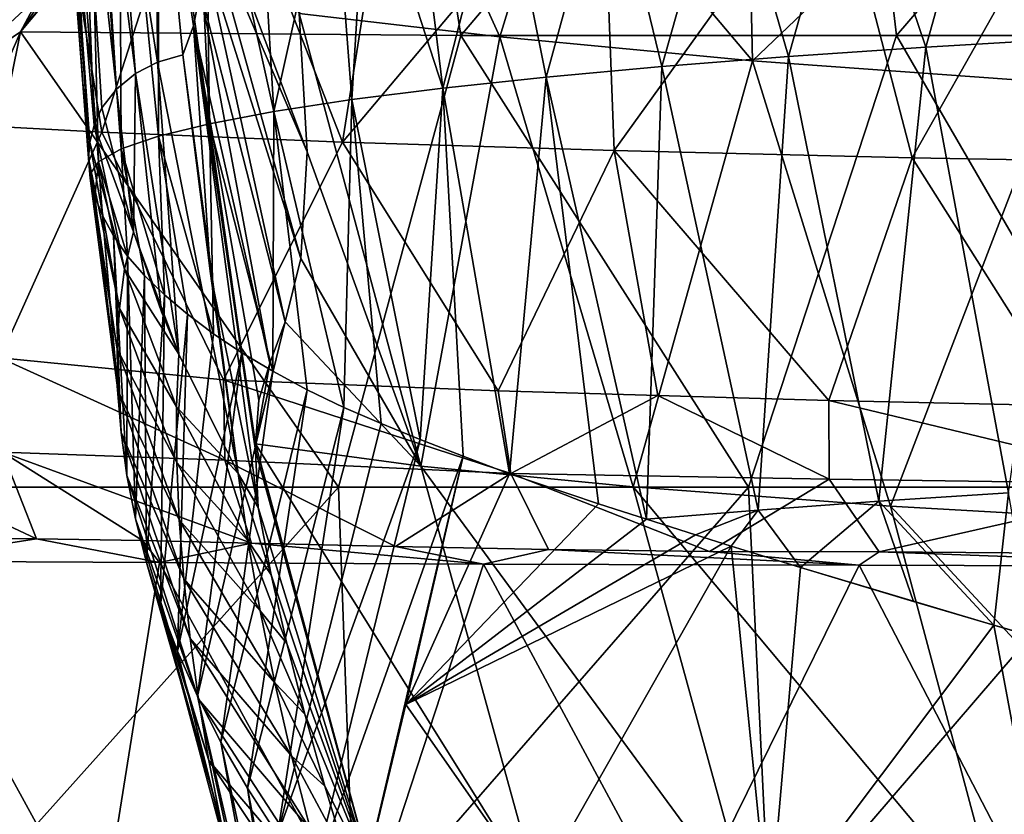
# Model space of a CAD drawing. Units: millimetres. Extents: x -243 to 243, y -624 to 236.
# Drawn here: x -213 to -169, y 168 to 203 of the extents above; entities that cross this region are included whole.
import ezdxf

# ---------------------------------------------------------------- set-up
doc = ezdxf.new("R2010")
doc.units = ezdxf.units.MM
doc.header["$LTSCALE"] = 52.148148
for name, color, linetype in [('206', 7, 'CONTINUOUS'), ('245', 7, 'CONTINUOUS'), ('276', 7, 'CONTINUOUS'), ('277', 7, 'CONTINUOUS'), ('310', 7, 'CONTINUOUS'), ('311', 7, 'CONTINUOUS'), ('315', 7, 'CONTINUOUS'), ('316', 7, 'CONTINUOUS'), ('330', 7, 'CONTINUOUS'), ('335', 7, 'CONTINUOUS'), ('336', 7, 'CONTINUOUS'), ('337', 7, 'CONTINUOUS'), ('365', 7, 'CONTINUOUS'), ('70', 7, 'CONTINUOUS')]:
    doc.layers.add(name, color=color, linetype=linetype)

msp = doc.modelspace()

# ---------------------------------------------------------------- linework, layer by layer
at = {"layer": '206', "linetype": 'Continuous'}
for points in [[(-221.004, 180.047, 112.425), (-218.215, 178.971, 116.743), (-211.829, 179.962, 129.964), (-221.004, 180.047, 112.425)], [(-218.215, 178.971, 116.743), (-206.39, 178.906, 137.333), (-211.829, 179.962, 129.964), (-218.215, 178.971, 116.743)], [(-211.829, 179.962, 129.964), (-206.39, 178.906, 137.333), (-207.133, 179.877, 137.398), (-211.829, 179.962, 129.964)], [(-207.133, 179.877, 137.398), (-206.39, 178.906, 137.333), (-202.315, 179.773, 144.256), (-207.133, 179.877, 137.398)], [(-206.39, 178.906, 137.333), (-192.031, 178.841, 156.188), (-202.315, 179.773, 144.256), (-206.39, 178.906, 137.333)], [(-202.315, 179.773, 144.256), (-192.031, 178.841, 156.188), (-195.928, 179.615, 152.388), (-202.315, 179.773, 144.256)], [(-195.928, 179.615, 152.388), (-192.031, 178.841, 156.188), (-189.158, 179.489, 160.103), (-195.928, 179.615, 152.388)], [(-192.031, 178.841, 156.188), (-175.387, 178.788, 173.007), (-189.158, 179.489, 160.103), (-192.031, 178.841, 156.188)], [(-189.158, 179.489, 160.103), (-175.387, 178.788, 173.007), (-182.027, 179.403, 167.402), (-189.158, 179.489, 160.103)], [(-182.027, 179.403, 167.402), (-175.387, 178.788, 173.007), (-174.51, 179.386, 174.344), (-182.027, 179.403, 167.402)], [(-175.387, 178.788, 173.007), (-156.783, 178.732, 187.573), (-174.51, 179.386, 174.344), (-175.387, 178.788, 173.007)], [(-174.51, 179.386, 174.344), (-156.783, 178.732, 187.573), (-159.133, 179.258, 186.365), (-174.51, 179.386, 174.344)], [(-218.066, 162.004, 88.408), (-209.044, 162.232, 109.616), (-218.215, 178.971, 116.743), (-218.066, 162.004, 88.408)], [(-218.215, 178.971, 116.743), (-209.044, 162.232, 109.616), (-206.39, 178.906, 137.333), (-218.215, 178.971, 116.743)], [(-209.044, 162.232, 109.616), (-197.395, 162.461, 129.628), (-206.39, 178.906, 137.333), (-209.044, 162.232, 109.616)], [(-206.39, 178.906, 137.333), (-197.395, 162.461, 129.628), (-192.031, 178.841, 156.188), (-206.39, 178.906, 137.333)], [(-197.395, 162.461, 129.628), (-183.329, 162.67, 148.043), (-192.031, 178.841, 156.188), (-197.395, 162.461, 129.628)], [(-192.031, 178.841, 156.188), (-183.329, 162.67, 148.043), (-175.387, 178.788, 173.007), (-192.031, 178.841, 156.188)], [(-183.329, 162.67, 148.043), (-167.121, 162.853, 164.503), (-175.387, 178.788, 173.007), (-183.329, 162.67, 148.043)], [(-175.387, 178.788, 173.007), (-167.121, 162.853, 164.503), (-156.783, 178.732, 187.573), (-175.387, 178.788, 173.007)]]:
    msp.add_3dface(points, dxfattribs=at)
at = {"layer": '245', "linetype": 'Continuous'}
for points in [[(-211.414, 213.547, 118.591), (-217.581, 214.431, 104.805), (-218.079, 198.463, 117.098), (-211.414, 213.547, 118.591)], [(-211.414, 213.547, 118.591), (-218.079, 198.463, 117.098), (-208.941, 197.975, 133.383), (-211.414, 213.547, 118.591)], [(-204.22, 212.715, 131.683), (-211.414, 213.547, 118.591), (-208.941, 197.975, 133.383), (-204.22, 212.715, 131.683)], [(-204.22, 212.715, 131.683), (-208.941, 197.975, 133.383), (-198.273, 197.538, 148.71), (-204.22, 212.715, 131.683)], [(-196.001, 211.94, 144.102), (-204.22, 212.715, 131.683), (-198.273, 197.538, 148.71), (-196.001, 211.94, 144.102)], [(-186.773, 211.21, 155.86), (-196.001, 211.94, 144.102), (-198.273, 197.538, 148.71), (-186.773, 211.21, 155.86)], [(-186.773, 211.21, 155.86), (-198.273, 197.538, 148.71), (-186.245, 197.158, 162.887), (-186.773, 211.21, 155.86)], [(-176.618, 210.558, 166.824), (-186.773, 211.21, 155.86), (-186.245, 197.158, 162.887), (-176.618, 210.558, 166.824)], [(-176.618, 210.558, 166.824), (-186.245, 197.158, 162.887), (-173.047, 196.838, 175.735), (-176.618, 210.558, 166.824)], [(-165.635, 209.969, 176.889), (-176.618, 210.558, 166.824), (-173.047, 196.838, 175.735), (-165.635, 209.969, 176.889)], [(-165.635, 209.969, 176.889), (-173.047, 196.838, 175.735), (-158.89, 196.582, 187.128), (-165.635, 209.969, 176.889)], [(-208.941, 197.975, 133.383), (-218.079, 198.463, 117.098), (-213.457, 187.981, 130.406), (-208.941, 197.975, 133.383)], [(-203.544, 187.009, 145.32), (-208.941, 197.975, 133.383), (-213.457, 187.981, 130.406), (-203.544, 187.009, 145.32)], [(-198.273, 197.538, 148.71), (-208.941, 197.975, 133.383), (-203.544, 187.009, 145.32), (-198.273, 197.538, 148.71)], [(-191.384, 186.515, 160.168), (-198.273, 197.538, 148.71), (-203.544, 187.009, 145.32), (-191.384, 186.515, 160.168)], [(-186.245, 197.158, 162.887), (-198.273, 197.538, 148.71), (-191.384, 186.515, 160.168), (-186.245, 197.158, 162.887)], [(-184.31, 186.303, 167.581), (-186.245, 197.158, 162.887), (-191.384, 186.515, 160.168), (-184.31, 186.303, 167.581)], [(-173.047, 196.838, 175.735), (-186.245, 197.158, 162.887), (-176.73, 186.093, 174.716), (-173.047, 196.838, 175.735)], [(-176.73, 186.093, 174.716), (-186.245, 197.158, 162.887), (-184.31, 186.303, 167.581), (-176.73, 186.093, 174.716)], [(-166.08, 185.856, 183.531), (-173.047, 196.838, 175.735), (-176.73, 186.093, 174.716), (-166.08, 185.856, 183.531)], [(-158.89, 196.582, 187.128), (-173.047, 196.838, 175.735), (-166.08, 185.856, 183.531), (-158.89, 196.582, 187.128)]]:
    msp.add_3dface(points, dxfattribs=at)
at = {"layer": '276', "linetype": 'Continuous'}
for points in [[(-203.544, 187.009, 145.32), (-213.457, 187.981, 130.406), (-203.494, 183.437, 145.245), (-203.544, 187.009, 145.32)], [(-213.457, 187.981, 130.406), (-213.344, 183.796, 130.537), (-203.494, 183.437, 145.245), (-213.457, 187.981, 130.406)], [(-221.004, 180.047, 112.425), (-211.829, 179.962, 129.964), (-221.761, 184.621, 114.972), (-221.004, 180.047, 112.425)], [(-221.761, 184.621, 114.972), (-211.829, 179.962, 129.964), (-213.344, 183.796, 130.537), (-221.761, 184.621, 114.972)], [(-211.829, 179.962, 129.964), (-207.133, 179.877, 137.398), (-213.344, 183.796, 130.537), (-211.829, 179.962, 129.964)], [(-207.133, 179.877, 137.398), (-202.315, 179.773, 144.256), (-213.344, 183.796, 130.537), (-207.133, 179.877, 137.398)], [(-213.344, 183.796, 130.537), (-202.315, 179.773, 144.256), (-203.494, 183.437, 145.245), (-213.344, 183.796, 130.537)]]:
    msp.add_3dface(points, dxfattribs=at)
at = {"layer": '277', "linetype": 'Continuous'}
for points in [[(-191.384, 186.515, 160.168), (-203.544, 187.009, 145.32), (-190.821, 182.851, 160.437), (-191.384, 186.515, 160.168)], [(-203.544, 187.009, 145.32), (-203.494, 183.437, 145.245), (-190.821, 182.851, 160.437), (-203.544, 187.009, 145.32)], [(-184.31, 186.303, 167.581), (-191.384, 186.515, 160.168), (-190.821, 182.851, 160.437), (-184.31, 186.303, 167.581)], [(-184.31, 186.303, 167.581), (-190.821, 182.851, 160.437), (-176.713, 182.596, 174.285), (-184.31, 186.303, 167.581)], [(-176.73, 186.093, 174.716), (-184.31, 186.303, 167.581), (-176.713, 182.596, 174.285), (-176.73, 186.093, 174.716)], [(-166.08, 185.856, 183.531), (-176.73, 186.093, 174.716), (-161.283, 182.376, 186.596), (-166.08, 185.856, 183.531)], [(-176.73, 186.093, 174.716), (-176.713, 182.596, 174.285), (-161.283, 182.376, 186.596), (-176.73, 186.093, 174.716)], [(-202.315, 179.773, 144.256), (-195.928, 179.615, 152.388), (-203.494, 183.437, 145.245), (-202.315, 179.773, 144.256)], [(-203.494, 183.437, 145.245), (-195.928, 179.615, 152.388), (-190.821, 182.851, 160.437), (-203.494, 183.437, 145.245)], [(-195.928, 179.615, 152.388), (-189.158, 179.489, 160.103), (-190.821, 182.851, 160.437), (-195.928, 179.615, 152.388)], [(-189.158, 179.489, 160.103), (-182.027, 179.403, 167.402), (-190.821, 182.851, 160.437), (-189.158, 179.489, 160.103)], [(-190.821, 182.851, 160.437), (-182.027, 179.403, 167.402), (-176.713, 182.596, 174.285), (-190.821, 182.851, 160.437)], [(-182.027, 179.403, 167.402), (-174.51, 179.386, 174.344), (-176.713, 182.596, 174.285), (-182.027, 179.403, 167.402)], [(-176.713, 182.596, 174.285), (-174.51, 179.386, 174.344), (-161.283, 182.376, 186.596), (-176.713, 182.596, 174.285)], [(-174.51, 179.386, 174.344), (-159.133, 179.258, 186.365), (-161.283, 182.376, 186.596), (-174.51, 179.386, 174.344)]]:
    msp.add_3dface(points, dxfattribs=at)
at = {"layer": '310', "linetype": 'Continuous'}
for points in [[(-209.09, 196.668, 39.016), (-209.603, 216.858, 31.687), (-210.58, 216.333, 40.274), (-209.09, 196.668, 39.016)], [(-208.171, 215.338, 24.403), (-209.603, 216.858, 31.687), (-208.075, 197.236, 30.233), (-208.171, 215.338, 24.403)], [(-208.075, 197.236, 30.233), (-209.603, 216.858, 31.687), (-209.09, 196.668, 39.016), (-208.075, 197.236, 30.233)], [(-210.961, 215.806, 48.908), (-209.475, 196.101, 47.862), (-210.58, 216.333, 40.274), (-210.961, 215.806, 48.908)], [(-209.475, 196.101, 47.862), (-209.09, 196.668, 39.016), (-210.58, 216.333, 40.274), (-209.475, 196.101, 47.862)], [(-210.962, 215.659, 51.309), (-209.523, 196.819, 51.441), (-210.961, 215.806, 48.908), (-210.962, 215.659, 51.309)], [(-209.468, 197.524, 55.052), (-209.523, 196.819, 51.441), (-210.962, 215.659, 51.309), (-209.468, 197.524, 55.052)], [(-210.746, 215.278, 57.549), (-209.468, 197.524, 55.052), (-210.962, 215.659, 51.309), (-210.746, 215.278, 57.549)], [(-209.523, 196.819, 51.441), (-209.475, 196.101, 47.862), (-210.961, 215.806, 48.908), (-209.523, 196.819, 51.441)], [(-209.276, 198.293, 59.195), (-209.468, 197.524, 55.052), (-210.746, 215.278, 57.549), (-209.276, 198.293, 59.195)], [(-209.934, 214.754, 66.155), (-209.276, 198.293, 59.195), (-210.746, 215.278, 57.549), (-209.934, 214.754, 66.155)], [(-206.408, 213.96, 17.485), (-208.171, 215.338, 24.403), (-206.434, 197.798, 21.545), (-206.408, 213.96, 17.485)], [(-206.434, 197.798, 21.545), (-208.171, 215.338, 24.403), (-208.075, 197.236, 30.233), (-206.434, 197.798, 21.545)], [(-208.937, 199.049, 63.438), (-209.276, 198.293, 59.195), (-209.934, 214.754, 66.155), (-208.937, 199.049, 63.438)], [(-208.286, 199.888, 68.849), (-208.937, 199.049, 63.438), (-209.934, 214.754, 66.155), (-208.286, 199.888, 68.849)], [(-209.221, 214.463, 70.946), (-208.286, 199.888, 68.849), (-209.934, 214.754, 66.155), (-209.221, 214.463, 70.946)], [(-207.452, 200.572, 73.915), (-208.286, 199.888, 68.849), (-209.221, 214.463, 70.946), (-207.452, 200.572, 73.915)], [(-208.53, 214.235, 74.685), (-207.452, 200.572, 73.915), (-209.221, 214.463, 70.946), (-208.53, 214.235, 74.685)], [(-206.466, 201.078, 78.658), (-207.452, 200.572, 73.915), (-208.53, 214.235, 74.685), (-206.466, 201.078, 78.658)], [(-206.541, 213.725, 83.098), (-206.466, 201.078, 78.658), (-208.53, 214.235, 74.685), (-206.541, 213.725, 83.098)], [(-205.354, 201.396, 83.098), (-206.466, 201.078, 78.658), (-206.541, 213.725, 83.098), (-205.354, 201.396, 83.098)], [(-204.176, 198.351, 12.995), (-206.408, 213.96, 17.485), (-206.434, 197.798, 21.545), (-204.176, 198.351, 12.995)], [(-204.858, 212.976, 12.429), (-206.408, 213.96, 17.485), (-204.176, 198.351, 12.995), (-204.858, 212.976, 12.429)], [(-204.362, 212.695, 10.951), (-204.858, 212.976, 12.429), (-204.176, 198.351, 12.995), (-204.362, 212.695, 10.951)], [(-202.077, 211.623, 4.776), (-204.362, 212.695, 10.951), (-201.312, 198.892, 4.629), (-202.077, 211.623, 4.776)], [(-201.312, 198.892, 4.629), (-204.362, 212.695, 10.951), (-204.176, 198.351, 12.995), (-201.312, 198.892, 4.629)], [(-163.241, 212.037, -47.921), (-169.656, 211.704, -42.45), (-165.903, 202.128, -45.413), (-163.241, 212.037, -47.921)], [(-198.716, 210.59, -2.939), (-202.077, 211.623, 4.776), (-201.312, 198.892, 4.629), (-198.716, 210.59, -2.939)], [(-169.656, 211.704, -42.45), (-175.683, 211.345, -36.562), (-172.435, 201.742, -39.44), (-169.656, 211.704, -42.45)], [(-165.903, 202.128, -45.413), (-169.656, 211.704, -42.45), (-172.435, 201.742, -39.44), (-165.903, 202.128, -45.413)], [(-175.683, 211.345, -36.562), (-181.301, 210.962, -30.278), (-178.524, 201.326, -33.018), (-175.683, 211.345, -36.562)], [(-172.435, 201.742, -39.44), (-175.683, 211.345, -36.562), (-178.524, 201.326, -33.018), (-172.435, 201.742, -39.44)], [(-181.301, 210.962, -30.278), (-186.484, 210.556, -23.626), (-184.138, 200.884, -26.178), (-181.301, 210.962, -30.278)], [(-178.524, 201.326, -33.018), (-181.301, 210.962, -30.278), (-184.138, 200.884, -26.178), (-178.524, 201.326, -33.018)], [(-197.858, 199.418, -3.513), (-198.716, 210.59, -2.939), (-201.312, 198.892, 4.629), (-197.858, 199.418, -3.513)], [(-197.206, 210.304, -6.021), (-198.716, 210.59, -2.939), (-197.858, 199.418, -3.513), (-197.206, 210.304, -6.021)], [(-193.829, 199.928, -11.388), (-197.206, 210.304, -6.021), (-197.858, 199.418, -3.513), (-193.829, 199.928, -11.388)], [(-195.068, 210.083, -10.07), (-197.206, 210.304, -6.021), (-193.829, 199.928, -11.388), (-195.068, 210.083, -10.07)], [(-186.484, 210.556, -23.626), (-191.206, 210.131, -16.636), (-189.248, 200.417, -18.955), (-186.484, 210.556, -23.626)], [(-184.138, 200.884, -26.178), (-186.484, 210.556, -23.626), (-189.248, 200.417, -18.955), (-184.138, 200.884, -26.178)], [(-191.206, 210.131, -16.636), (-195.068, 210.083, -10.07), (-193.829, 199.928, -11.388), (-191.206, 210.131, -16.636)], [(-189.248, 200.417, -18.955), (-191.206, 210.131, -16.636), (-193.829, 199.928, -11.388), (-189.248, 200.417, -18.955)], [(-165.903, 202.128, -45.413), (-172.435, 201.742, -39.44), (-168.776, 181.991, -42.177), (-165.903, 202.128, -45.413)], [(-172.435, 201.742, -39.44), (-178.524, 201.326, -33.018), (-174.517, 181.624, -36.501), (-172.435, 201.742, -39.44)], [(-168.776, 181.991, -42.177), (-172.435, 201.742, -39.44), (-174.517, 181.624, -36.501), (-168.776, 181.991, -42.177)], [(-178.524, 201.326, -33.018), (-184.138, 200.884, -26.178), (-179.87, 181.233, -30.461), (-178.524, 201.326, -33.018)], [(-174.517, 181.624, -36.501), (-178.524, 201.326, -33.018), (-179.87, 181.233, -30.461), (-174.517, 181.624, -36.501)], [(-184.138, 200.884, -26.178), (-189.248, 200.417, -18.955), (-184.816, 180.826, -24.078), (-184.138, 200.884, -26.178)], [(-179.87, 181.233, -30.461), (-184.138, 200.884, -26.178), (-184.816, 180.826, -24.078), (-179.87, 181.233, -30.461)], [(-189.248, 200.417, -18.955), (-193.829, 199.928, -11.388), (-190.882, 182.841, -15.044), (-189.248, 200.417, -18.955)], [(-186.943, 181.516, -21.099), (-189.248, 200.417, -18.955), (-190.882, 182.841, -15.044), (-186.943, 181.516, -21.099)], [(-184.816, 180.826, -24.078), (-189.248, 200.417, -18.955), (-186.943, 181.516, -21.099), (-184.816, 180.826, -24.078)], [(-193.829, 199.928, -11.388), (-197.858, 199.418, -3.513), (-194.83, 184.365, -8.094), (-193.829, 199.928, -11.388)], [(-192.929, 183.617, -11.569), (-193.829, 199.928, -11.388), (-194.83, 184.365, -8.094), (-192.929, 183.617, -11.569)], [(-190.882, 182.841, -15.044), (-193.829, 199.928, -11.388), (-192.929, 183.617, -11.569), (-190.882, 182.841, -15.044)], [(-197.858, 199.418, -3.513), (-201.312, 198.892, 4.629), (-198.211, 185.777, -1.171), (-197.858, 199.418, -3.513)], [(-196.566, 185.066, -4.673), (-197.858, 199.418, -3.513), (-198.211, 185.777, -1.171), (-196.566, 185.066, -4.673)], [(-194.83, 184.365, -8.094), (-197.858, 199.418, -3.513), (-196.566, 185.066, -4.673), (-194.83, 184.365, -8.094)], [(-201.312, 198.892, 4.629), (-204.176, 198.351, 12.995), (-201.366, 187.381, 6.468), (-201.312, 198.892, 4.629)], [(-199.839, 186.563, 2.597), (-201.312, 198.892, 4.629), (-201.366, 187.381, 6.468), (-199.839, 186.563, 2.597)], [(-198.211, 185.777, -1.171), (-201.312, 198.892, 4.629), (-199.839, 186.563, 2.597), (-198.211, 185.777, -1.171)], [(-204.176, 198.351, 12.995), (-206.434, 197.798, 21.545), (-203.991, 189.046, 14.196), (-204.176, 198.351, 12.995)], [(-201.366, 187.381, 6.468), (-204.176, 198.351, 12.995), (-202.737, 188.206, 10.304), (-201.366, 187.381, 6.468)], [(-202.737, 188.206, 10.304), (-204.176, 198.351, 12.995), (-203.991, 189.046, 14.196), (-202.737, 188.206, 10.304)], [(-206.434, 197.798, 21.545), (-208.075, 197.236, 30.233), (-206.169, 190.772, 22.302), (-206.434, 197.798, 21.545)], [(-203.991, 189.046, 14.196), (-206.434, 197.798, 21.545), (-205.144, 189.906, 18.22), (-203.991, 189.046, 14.196)], [(-205.144, 189.906, 18.22), (-206.434, 197.798, 21.545), (-206.169, 190.772, 22.302), (-205.144, 189.906, 18.22)], [(-208.075, 197.236, 30.233), (-209.09, 196.668, 39.016), (-207.803, 192.489, 30.496), (-208.075, 197.236, 30.233)], [(-206.169, 190.772, 22.302), (-208.075, 197.236, 30.233), (-207.054, 191.627, 26.388), (-206.169, 190.772, 22.302)], [(-207.054, 191.627, 26.388), (-208.075, 197.236, 30.233), (-207.803, 192.489, 30.496), (-207.054, 191.627, 26.388)], [(-209.09, 196.668, 39.016), (-209.475, 196.101, 47.862), (-209.248, 195.125, 42.956), (-209.09, 196.668, 39.016)], [(-208.904, 194.278, 38.785), (-209.09, 196.668, 39.016), (-209.248, 195.125, 42.956), (-208.904, 194.278, 38.785)], [(-207.803, 192.489, 30.496), (-209.09, 196.668, 39.016), (-208.422, 193.387, 34.633), (-207.803, 192.489, 30.496)], [(-208.422, 193.387, 34.633), (-209.09, 196.668, 39.016), (-208.904, 194.278, 38.785), (-208.422, 193.387, 34.633)], [(-209.248, 195.125, 42.956), (-209.475, 196.101, 47.862), (-209.452, 195.946, 47.088), (-209.248, 195.125, 42.956)], [(-168.776, 181.991, -42.177), (-174.517, 181.624, -36.501), (-169.425, 176.132, -41.363), (-168.776, 181.991, -42.177)], [(-167.655, 175.62, -42.982), (-168.776, 181.991, -42.177), (-169.425, 176.132, -41.363), (-167.655, 175.62, -42.982)], [(-174.517, 181.624, -36.501), (-179.87, 181.233, -30.461), (-177.983, 178.69, -32.556), (-174.517, 181.624, -36.501)], [(-172.984, 177.18, -37.909), (-174.517, 181.624, -36.501), (-177.983, 178.69, -32.556), (-172.984, 177.18, -37.909)], [(-169.425, 176.132, -41.363), (-174.517, 181.624, -36.501), (-172.984, 177.18, -37.909), (-169.425, 176.132, -41.363)], [(-179.87, 181.233, -30.461), (-184.816, 180.826, -24.078), (-182.64, 180.134, -26.945), (-179.87, 181.233, -30.461)], [(-181.054, 179.637, -28.932), (-179.87, 181.233, -30.461), (-182.64, 180.134, -26.945), (-181.054, 179.637, -28.932)], [(-177.983, 178.69, -32.556), (-179.87, 181.233, -30.461), (-181.054, 179.637, -28.932), (-177.983, 178.69, -32.556)]]:
    msp.add_3dface(points, dxfattribs=at)
at = {"layer": '311', "linetype": 'Continuous'}
for points in [[(-205.354, 201.396, 83.098), (-206.541, 213.725, 83.098), (-204.885, 202.685, 85.249), (-205.354, 201.396, 83.098)], [(-204.885, 202.685, 85.249), (-206.541, 213.725, 83.098), (-204.573, 204.245, 86.942), (-204.885, 202.685, 85.249)]]:
    msp.add_3dface(points, dxfattribs=at)
at = {"layer": '315', "linetype": 'Continuous'}
for points in [[(-200.197, 203.236, 99.695), (-195.704, 211.886, 112.354), (-191.306, 202.194, 118.089), (-200.197, 203.236, 99.695)], [(-195.704, 211.886, 112.354), (-188.568, 211.16, 125.377), (-191.306, 202.194, 118.089), (-195.704, 211.886, 112.354)], [(-191.306, 202.194, 118.089), (-188.568, 211.16, 125.377), (-180.111, 201.142, 135.478), (-191.306, 202.194, 118.089)], [(-188.568, 211.16, 125.377), (-180.326, 210.467, 137.705), (-180.111, 201.142, 135.478), (-188.568, 211.16, 125.377)], [(-180.326, 210.467, 137.705), (-171.041, 209.812, 149.254), (-180.111, 201.142, 135.478), (-180.326, 210.467, 137.705)], [(-180.111, 201.142, 135.478), (-171.041, 209.812, 149.254), (-166.803, 200.184, 151.463), (-180.111, 201.142, 135.478)], [(-171.041, 209.812, 149.254), (-160.78, 209.199, 159.937), (-166.803, 200.184, 151.463), (-171.041, 209.812, 149.254)], [(-200.197, 203.236, 99.695), (-191.306, 202.194, 118.089), (-194.803, 183.172, 101.613), (-200.197, 203.236, 99.695)], [(-199.846, 197.103, 97.935), (-200.197, 203.236, 99.695), (-194.803, 183.172, 101.613), (-199.846, 197.103, 97.935)], [(-194.803, 183.172, 101.613), (-191.306, 202.194, 118.089), (-185.398, 182.256, 118.928), (-194.803, 183.172, 101.613)], [(-191.306, 202.194, 118.089), (-180.111, 201.142, 135.478), (-185.398, 182.256, 118.928), (-191.306, 202.194, 118.089)], [(-185.398, 182.256, 118.928), (-180.111, 201.142, 135.478), (-173.995, 181.412, 135.129), (-185.398, 182.256, 118.928)], [(-180.111, 201.142, 135.478), (-166.803, 200.184, 151.463), (-173.995, 181.412, 135.129), (-180.111, 201.142, 135.478)], [(-173.995, 181.412, 135.129), (-166.803, 200.184, 151.463), (-160.732, 180.656, 149.959), (-173.995, 181.412, 135.129)], [(-200.12, 192.386, 94.74), (-199.846, 197.103, 97.935), (-194.803, 183.172, 101.613), (-200.12, 192.386, 94.74)], [(-200.82, 189.571, 91.153), (-200.12, 192.386, 94.74), (-194.803, 183.172, 101.613), (-200.82, 189.571, 91.153)], [(-201.492, 187.745, 88.031), (-200.82, 189.571, 91.153), (-202.125, 184.165, 83.429), (-201.492, 187.745, 88.031)], [(-202.125, 184.165, 83.429), (-200.82, 189.571, 91.153), (-194.803, 183.172, 101.613), (-202.125, 184.165, 83.429)], [(-201.984, 186.096, 85.377), (-201.492, 187.745, 88.031), (-202.125, 184.165, 83.429), (-201.984, 186.096, 85.377)], [(-202.128, 183.877, 83.184), (-202.125, 184.165, 83.429), (-196.866, 164.662, 79.469), (-202.128, 183.877, 83.184)], [(-202.125, 184.165, 83.429), (-194.803, 183.172, 101.613), (-189.499, 163.942, 96.982), (-202.125, 184.165, 83.429)], [(-196.866, 164.662, 79.469), (-202.125, 184.165, 83.429), (-189.499, 163.942, 96.982), (-196.866, 164.662, 79.469)], [(-202.017, 181.34, 81.359), (-202.128, 183.877, 83.184), (-196.866, 164.662, 79.469), (-202.017, 181.34, 81.359)], [(-194.803, 183.172, 101.613), (-185.398, 182.256, 118.928), (-180.172, 163.256, 113.633), (-194.803, 183.172, 101.613)], [(-189.499, 163.942, 96.982), (-194.803, 183.172, 101.613), (-180.172, 163.256, 113.633), (-189.499, 163.942, 96.982)], [(-185.398, 182.256, 118.928), (-173.995, 181.412, 135.129), (-168.987, 162.628, 129.188), (-185.398, 182.256, 118.928)], [(-180.172, 163.256, 113.633), (-185.398, 182.256, 118.928), (-168.987, 162.628, 129.188), (-180.172, 163.256, 113.633)], [(-173.995, 181.412, 135.129), (-160.732, 180.656, 149.959), (-156.077, 162.071, 143.423), (-173.995, 181.412, 135.129)], [(-168.987, 162.628, 129.188), (-173.995, 181.412, 135.129), (-156.077, 162.071, 143.423), (-168.987, 162.628, 129.188)]]:
    msp.add_3dface(points, dxfattribs=at)
at = {"layer": '316', "linetype": 'Continuous'}
for points in [[(-202.017, 181.34, 81.359), (-196.866, 164.662, 79.469), (-201.43, 178.369, 80.493), (-202.017, 181.34, 81.359)], [(-201.43, 178.369, 80.493), (-196.866, 164.662, 79.469), (-200.742, 175.316, 79.648), (-201.43, 178.369, 80.493)], [(-200.742, 175.316, 79.648), (-196.866, 164.662, 79.469), (-199.952, 172.187, 78.828), (-200.742, 175.316, 79.648)], [(-199.952, 172.187, 78.828), (-196.866, 164.662, 79.469), (-199.062, 168.992, 78.018), (-199.952, 172.187, 78.828)], [(-199.062, 168.992, 78.018), (-196.866, 164.662, 79.469), (-198.07, 165.735, 77.205), (-199.062, 168.992, 78.018)]]:
    msp.add_3dface(points, dxfattribs=at)
at = {"layer": '330', "linetype": 'Continuous'}
for points in [[(-209.276, 198.293, 59.195), (-208.937, 199.049, 63.438), (-207.541, 193.566, 69.015), (-209.276, 198.293, 59.195)], [(-209.468, 197.524, 55.052), (-209.276, 198.293, 59.195), (-207.929, 191.912, 65.008), (-209.468, 197.524, 55.052)], [(-207.929, 191.912, 65.008), (-209.276, 198.293, 59.195), (-207.541, 193.566, 69.015), (-207.929, 191.912, 65.008)], [(-209.523, 196.819, 51.441), (-209.468, 197.524, 55.052), (-208.16, 190.159, 61.139), (-209.523, 196.819, 51.441)], [(-208.16, 190.159, 61.139), (-209.468, 197.524, 55.052), (-207.929, 191.912, 65.008), (-208.16, 190.159, 61.139)], [(-209.475, 196.101, 47.862), (-209.523, 196.819, 51.441), (-208.256, 188.36, 57.377), (-209.475, 196.101, 47.862)], [(-208.256, 188.36, 57.377), (-209.523, 196.819, 51.441), (-208.16, 190.159, 61.139), (-208.256, 188.36, 57.377)], [(-209.452, 195.946, 47.088), (-209.475, 196.101, 47.862), (-208.256, 188.36, 57.377), (-209.452, 195.946, 47.088)], [(-209.248, 195.125, 42.956), (-209.452, 195.946, 47.088), (-208.231, 186.532, 53.664), (-209.248, 195.125, 42.956)], [(-208.231, 186.532, 53.664), (-209.452, 195.946, 47.088), (-208.256, 188.36, 57.377), (-208.231, 186.532, 53.664)], [(-208.904, 194.278, 38.785), (-209.248, 195.125, 42.956), (-208.231, 186.532, 53.664), (-208.904, 194.278, 38.785)], [(-208.422, 193.387, 34.633), (-208.904, 194.278, 38.785), (-208.089, 184.665, 49.952), (-208.422, 193.387, 34.633)], [(-208.089, 184.665, 49.952), (-208.904, 194.278, 38.785), (-208.231, 186.532, 53.664), (-208.089, 184.665, 49.952)], [(-207.803, 192.489, 30.496), (-208.422, 193.387, 34.633), (-207.829, 182.761, 46.209), (-207.803, 192.489, 30.496)], [(-207.829, 182.761, 46.209), (-208.422, 193.387, 34.633), (-208.089, 184.665, 49.952), (-207.829, 182.761, 46.209)], [(-207.929, 191.912, 65.008), (-207.541, 193.566, 69.015), (-205.522, 188.144, 74.514), (-207.929, 191.912, 65.008)], [(-205.522, 188.144, 74.514), (-207.541, 193.566, 69.015), (-206.295, 190.023, 72.611), (-205.522, 188.144, 74.514)], [(-207.451, 180.838, 42.467), (-207.803, 192.489, 30.496), (-207.829, 182.761, 46.209), (-207.451, 180.838, 42.467)], [(-207.054, 191.627, 26.388), (-207.803, 192.489, 30.496), (-207.451, 180.838, 42.467), (-207.054, 191.627, 26.388)], [(-208.16, 190.159, 61.139), (-207.929, 191.912, 65.008), (-205.629, 185.806, 71.869), (-208.16, 190.159, 61.139)], [(-205.629, 185.806, 71.869), (-207.929, 191.912, 65.008), (-205.522, 188.144, 74.514), (-205.629, 185.806, 71.869)], [(-206.954, 178.905, 38.752), (-207.054, 191.627, 26.388), (-207.451, 180.838, 42.467), (-206.954, 178.905, 38.752)], [(-206.169, 190.772, 22.302), (-207.054, 191.627, 26.388), (-206.954, 178.905, 38.752), (-206.169, 190.772, 22.302)], [(-206.334, 176.955, 35.03), (-206.169, 190.772, 22.302), (-206.954, 178.905, 38.752), (-206.334, 176.955, 35.03)], [(-205.144, 189.906, 18.22), (-206.169, 190.772, 22.302), (-206.334, 176.955, 35.03), (-205.144, 189.906, 18.22)], [(-208.256, 188.36, 57.377), (-208.16, 190.159, 61.139), (-205.617, 183.337, 69.339), (-208.256, 188.36, 57.377)], [(-205.617, 183.337, 69.339), (-208.16, 190.159, 61.139), (-205.629, 185.806, 71.869), (-205.617, 183.337, 69.339)], [(-205.587, 174.981, 31.272), (-205.144, 189.906, 18.22), (-206.334, 176.955, 35.03), (-205.587, 174.981, 31.272)], [(-203.991, 189.046, 14.196), (-205.144, 189.906, 18.22), (-205.587, 174.981, 31.272), (-203.991, 189.046, 14.196)], [(-202.737, 188.206, 10.304), (-203.991, 189.046, 14.196), (-205.587, 174.981, 31.272), (-202.737, 188.206, 10.304)], [(-208.231, 186.532, 53.664), (-208.256, 188.36, 57.377), (-205.506, 180.794, 66.878), (-208.231, 186.532, 53.664)], [(-205.506, 180.794, 66.878), (-208.256, 188.36, 57.377), (-205.617, 183.337, 69.339), (-205.506, 180.794, 66.878)], [(-205.629, 185.806, 71.869), (-205.522, 188.144, 74.514), (-202.894, 182.85, 79.851), (-205.629, 185.806, 71.869)], [(-204.7, 172.98, 27.453), (-202.737, 188.206, 10.304), (-205.587, 174.981, 31.272), (-204.7, 172.98, 27.453)], [(-201.366, 187.381, 6.468), (-202.737, 188.206, 10.304), (-204.7, 172.98, 27.453), (-201.366, 187.381, 6.468)], [(-203.667, 170.955, 23.59), (-201.366, 187.381, 6.468), (-204.7, 172.98, 27.453), (-203.667, 170.955, 23.59)], [(-199.839, 186.563, 2.597), (-201.366, 187.381, 6.468), (-203.667, 170.955, 23.59), (-199.839, 186.563, 2.597)], [(-208.089, 184.665, 49.952), (-208.231, 186.532, 53.664), (-205.304, 178.193, 64.453), (-208.089, 184.665, 49.952)], [(-205.304, 178.193, 64.453), (-208.231, 186.532, 53.664), (-205.506, 180.794, 66.878), (-205.304, 178.193, 64.453)], [(-202.487, 168.911, 19.728), (-199.839, 186.563, 2.597), (-203.667, 170.955, 23.59), (-202.487, 168.911, 19.728)], [(-198.211, 185.777, -1.171), (-199.839, 186.563, 2.597), (-202.487, 168.911, 19.728), (-198.211, 185.777, -1.171)], [(-205.617, 183.337, 69.339), (-205.629, 185.806, 71.869), (-202.473, 179.88, 78.535), (-205.617, 183.337, 69.339)], [(-202.473, 179.88, 78.535), (-205.629, 185.806, 71.869), (-202.894, 182.85, 79.851), (-202.473, 179.88, 78.535)], [(-201.15, 166.837, 15.836), (-198.211, 185.777, -1.171), (-202.487, 168.911, 19.728), (-201.15, 166.837, 15.836)], [(-196.566, 185.066, -4.673), (-198.211, 185.777, -1.171), (-201.15, 166.837, 15.836), (-196.566, 185.066, -4.673)], [(-194.83, 184.365, -8.094), (-196.566, 185.066, -4.673), (-201.15, 166.837, 15.836), (-194.83, 184.365, -8.094)], [(-207.829, 182.761, 46.209), (-208.089, 184.665, 49.952), (-205.018, 175.544, 62.031), (-207.829, 182.761, 46.209)], [(-205.018, 175.544, 62.031), (-208.089, 184.665, 49.952), (-205.304, 178.193, 64.453), (-205.018, 175.544, 62.031)], [(-199.63, 164.72, 11.879), (-194.83, 184.365, -8.094), (-201.15, 166.837, 15.836), (-199.63, 164.72, 11.879)], [(-192.929, 183.617, -11.569), (-194.83, 184.365, -8.094), (-199.63, 164.72, 11.879), (-192.929, 183.617, -11.569)], [(-205.506, 180.794, 66.878), (-205.617, 183.337, 69.339), (-201.926, 176.767, 77.294), (-205.506, 180.794, 66.878)], [(-201.926, 176.767, 77.294), (-205.617, 183.337, 69.339), (-202.473, 179.88, 78.535), (-201.926, 176.767, 77.294)], [(-197.915, 162.458, 7.938), (-192.929, 183.617, -11.569), (-199.63, 164.72, 11.879), (-197.915, 162.458, 7.938)], [(-195.475, 172.618, -4.228), (-192.929, 183.617, -11.569), (-197.915, 162.458, 7.938), (-195.475, 172.618, -4.228)], [(-190.882, 182.841, -15.044), (-192.929, 183.617, -11.569), (-195.475, 172.618, -4.228), (-190.882, 182.841, -15.044)], [(-207.451, 180.838, 42.467), (-207.829, 182.761, 46.209), (-204.65, 172.859, 59.591), (-207.451, 180.838, 42.467)], [(-204.65, 172.859, 59.591), (-207.829, 182.761, 46.209), (-205.018, 175.544, 62.031), (-204.65, 172.859, 59.591)], [(-202.017, 181.34, 81.359), (-201.43, 178.369, 80.493), (-202.894, 182.85, 79.851), (-202.017, 181.34, 81.359)], [(-201.43, 178.369, 80.493), (-202.473, 179.88, 78.535), (-202.894, 182.85, 79.851), (-201.43, 178.369, 80.493)], [(-206.954, 178.905, 38.752), (-207.451, 180.838, 42.467), (-204.196, 170.142, 57.153), (-206.954, 178.905, 38.752)], [(-204.196, 170.142, 57.153), (-207.451, 180.838, 42.467), (-204.65, 172.859, 59.591), (-204.196, 170.142, 57.153)], [(-205.304, 178.193, 64.453), (-205.506, 180.794, 66.878), (-201.279, 173.582, 76.079), (-205.304, 178.193, 64.453)], [(-201.279, 173.582, 76.079), (-205.506, 180.794, 66.878), (-201.926, 176.767, 77.294), (-201.279, 173.582, 76.079)], [(-201.43, 178.369, 80.493), (-200.742, 175.316, 79.648), (-202.473, 179.88, 78.535), (-201.43, 178.369, 80.493)], [(-200.742, 175.316, 79.648), (-201.926, 176.767, 77.294), (-202.473, 179.88, 78.535), (-200.742, 175.316, 79.648)], [(-206.334, 176.955, 35.03), (-206.954, 178.905, 38.752), (-203.652, 167.395, 54.73), (-206.334, 176.955, 35.03)], [(-203.652, 167.395, 54.73), (-206.954, 178.905, 38.752), (-204.196, 170.142, 57.153), (-203.652, 167.395, 54.73)], [(-205.018, 175.544, 62.031), (-205.304, 178.193, 64.453), (-200.534, 170.344, 74.887), (-205.018, 175.544, 62.031)], [(-200.534, 170.344, 74.887), (-205.304, 178.193, 64.453), (-201.279, 173.582, 76.079), (-200.534, 170.344, 74.887)], [(-205.587, 174.981, 31.272), (-206.334, 176.955, 35.03), (-203.019, 164.619, 52.3), (-205.587, 174.981, 31.272)], [(-203.019, 164.619, 52.3), (-206.334, 176.955, 35.03), (-203.652, 167.395, 54.73), (-203.019, 164.619, 52.3)], [(-200.742, 175.316, 79.648), (-199.952, 172.187, 78.828), (-201.926, 176.767, 77.294), (-200.742, 175.316, 79.648)], [(-199.952, 172.187, 78.828), (-201.279, 173.582, 76.079), (-201.926, 176.767, 77.294), (-199.952, 172.187, 78.828)], [(-204.65, 172.859, 59.591), (-205.018, 175.544, 62.031), (-199.696, 167.068, 73.701), (-204.65, 172.859, 59.591)], [(-199.696, 167.068, 73.701), (-205.018, 175.544, 62.031), (-200.534, 170.344, 74.887), (-199.696, 167.068, 73.701)], [(-204.7, 172.98, 27.453), (-205.587, 174.981, 31.272), (-202.293, 161.811, 49.846), (-204.7, 172.98, 27.453)], [(-202.293, 161.811, 49.846), (-205.587, 174.981, 31.272), (-203.019, 164.619, 52.3), (-202.293, 161.811, 49.846)], [(-199.952, 172.187, 78.828), (-199.062, 168.992, 78.018), (-201.279, 173.582, 76.079), (-199.952, 172.187, 78.828)], [(-199.062, 168.992, 78.018), (-200.534, 170.344, 74.887), (-201.279, 173.582, 76.079), (-199.062, 168.992, 78.018)], [(-203.667, 170.955, 23.59), (-204.7, 172.98, 27.453), (-201.467, 158.967, 47.351), (-203.667, 170.955, 23.59)], [(-201.467, 158.967, 47.351), (-204.7, 172.98, 27.453), (-202.293, 161.811, 49.846), (-201.467, 158.967, 47.351)], [(-204.196, 170.142, 57.153), (-204.65, 172.859, 59.591), (-198.766, 163.766, 72.518), (-204.196, 170.142, 57.153)], [(-198.766, 163.766, 72.518), (-204.65, 172.859, 59.591), (-199.696, 167.068, 73.701), (-198.766, 163.766, 72.518)], [(-202.487, 168.911, 19.728), (-203.667, 170.955, 23.59), (-200.534, 156.083, 44.826), (-202.487, 168.911, 19.728)], [(-200.534, 156.083, 44.826), (-203.667, 170.955, 23.59), (-201.467, 158.967, 47.351), (-200.534, 156.083, 44.826)], [(-203.652, 167.395, 54.73), (-204.196, 170.142, 57.153), (-197.744, 160.452, 71.342), (-203.652, 167.395, 54.73)], [(-197.744, 160.452, 71.342), (-204.196, 170.142, 57.153), (-198.766, 163.766, 72.518), (-197.744, 160.452, 71.342)], [(-199.062, 168.992, 78.018), (-198.07, 165.735, 77.205), (-200.534, 170.344, 74.887), (-199.062, 168.992, 78.018)], [(-198.07, 165.735, 77.205), (-199.696, 167.068, 73.701), (-200.534, 170.344, 74.887), (-198.07, 165.735, 77.205)], [(-201.15, 166.837, 15.836), (-202.487, 168.911, 19.728), (-199.486, 153.156, 42.296), (-201.15, 166.837, 15.836)], [(-199.486, 153.156, 42.296), (-202.487, 168.911, 19.728), (-200.534, 156.083, 44.826), (-199.486, 153.156, 42.296)]]:
    msp.add_3dface(points, dxfattribs=at)
at = {"layer": '335', "linetype": 'Continuous'}
for points in [[(-204.391, 207.735, 88.888), (-204.5, 209.458, 89.128), (-199.846, 197.103, 97.935), (-204.391, 207.735, 88.888)], [(-204.5, 209.458, 89.128), (-200.197, 203.236, 99.695), (-199.846, 197.103, 97.935), (-204.5, 209.458, 89.128)], [(-204.411, 205.962, 88.159), (-204.391, 207.735, 88.888), (-200.12, 192.386, 94.74), (-204.411, 205.962, 88.159)], [(-204.391, 207.735, 88.888), (-199.846, 197.103, 97.935), (-200.12, 192.386, 94.74), (-204.391, 207.735, 88.888)], [(-204.573, 204.245, 86.942), (-204.411, 205.962, 88.159), (-200.82, 189.571, 91.153), (-204.573, 204.245, 86.942)], [(-204.411, 205.962, 88.159), (-200.12, 192.386, 94.74), (-200.82, 189.571, 91.153), (-204.411, 205.962, 88.159)], [(-204.885, 202.685, 85.249), (-204.573, 204.245, 86.942), (-201.492, 187.745, 88.031), (-204.885, 202.685, 85.249)], [(-204.573, 204.245, 86.942), (-200.82, 189.571, 91.153), (-201.492, 187.745, 88.031), (-204.573, 204.245, 86.942)], [(-205.354, 201.396, 83.098), (-204.885, 202.685, 85.249), (-204.131, 191.711, 82.5), (-205.354, 201.396, 83.098)], [(-204.885, 202.685, 85.249), (-201.492, 187.745, 88.031), (-201.984, 186.096, 85.377), (-204.885, 202.685, 85.249)], [(-204.885, 202.685, 85.249), (-201.984, 186.096, 85.377), (-202.125, 184.165, 83.429), (-204.885, 202.685, 85.249)], [(-204.885, 202.685, 85.249), (-202.125, 184.165, 83.429), (-202.128, 183.877, 83.184), (-204.885, 202.685, 85.249)], [(-204.885, 202.685, 85.249), (-202.128, 183.877, 83.184), (-202.017, 181.34, 81.359), (-204.885, 202.685, 85.249)], [(-204.885, 202.685, 85.249), (-202.017, 181.34, 81.359), (-204.131, 191.711, 82.5), (-204.885, 202.685, 85.249)]]:
    msp.add_3dface(points, dxfattribs=at)
at = {"layer": '336', "linetype": 'Continuous'}
for points in [[(-207.452, 200.572, 73.915), (-206.466, 201.078, 78.658), (-205.522, 188.144, 74.514), (-207.452, 200.572, 73.915)], [(-206.466, 201.078, 78.658), (-205.354, 201.396, 83.098), (-202.894, 182.85, 79.851), (-206.466, 201.078, 78.658)], [(-205.522, 188.144, 74.514), (-206.466, 201.078, 78.658), (-202.894, 182.85, 79.851), (-205.522, 188.144, 74.514)], [(-202.894, 182.85, 79.851), (-205.354, 201.396, 83.098), (-204.131, 191.711, 82.5), (-202.894, 182.85, 79.851)], [(-208.286, 199.888, 68.849), (-207.452, 200.572, 73.915), (-207.541, 193.566, 69.015), (-208.286, 199.888, 68.849)], [(-207.541, 193.566, 69.015), (-207.452, 200.572, 73.915), (-206.295, 190.023, 72.611), (-207.541, 193.566, 69.015)], [(-207.452, 200.572, 73.915), (-205.522, 188.144, 74.514), (-206.295, 190.023, 72.611), (-207.452, 200.572, 73.915)], [(-208.937, 199.049, 63.438), (-208.286, 199.888, 68.849), (-207.541, 193.566, 69.015), (-208.937, 199.049, 63.438)], [(-202.017, 181.34, 81.359), (-202.894, 182.85, 79.851), (-204.131, 191.711, 82.5), (-202.017, 181.34, 81.359)]]:
    msp.add_3dface(points, dxfattribs=at)
at = {"layer": '337', "linetype": 'Continuous'}
for points in [[(-186.943, 181.516, -21.099), (-190.882, 182.841, -15.044), (-195.475, 172.618, -4.228), (-186.943, 181.516, -21.099)], [(-184.816, 180.826, -24.078), (-186.943, 181.516, -21.099), (-195.475, 172.618, -4.228), (-184.816, 180.826, -24.078)], [(-182.64, 180.134, -26.945), (-184.816, 180.826, -24.078), (-195.475, 172.618, -4.228), (-182.64, 180.134, -26.945)], [(-181.054, 179.637, -28.932), (-182.64, 180.134, -26.945), (-195.475, 172.618, -4.228), (-181.054, 179.637, -28.932)], [(-181.054, 179.637, -28.932), (-195.475, 172.618, -4.228), (-189.717, 164.374, -12.734), (-181.054, 179.637, -28.932)], [(-181.054, 179.637, -28.932), (-189.717, 164.374, -12.734), (-179.373, 162.873, -28.332), (-181.054, 179.637, -28.932)], [(-177.983, 178.69, -32.556), (-181.054, 179.637, -28.932), (-179.373, 162.873, -28.332), (-177.983, 178.69, -32.556)], [(-169.425, 176.132, -41.363), (-177.983, 178.69, -32.556), (-179.373, 162.873, -28.332), (-169.425, 176.132, -41.363)], [(-169.425, 176.132, -41.363), (-172.984, 177.18, -37.909), (-177.983, 178.69, -32.556), (-169.425, 176.132, -41.363)], [(-169.425, 176.132, -41.363), (-179.373, 162.873, -28.332), (-166.643, 161.266, -42.31), (-169.425, 176.132, -41.363)], [(-156.266, 172.405, -52.058), (-167.655, 175.62, -42.982), (-169.425, 176.132, -41.363), (-156.266, 172.405, -52.058)], [(-156.266, 172.405, -52.058), (-169.425, 176.132, -41.363), (-166.643, 161.266, -42.31), (-156.266, 172.405, -52.058)], [(-195.475, 172.618, -4.228), (-197.915, 162.458, 7.938), (-189.717, 164.374, -12.734), (-195.475, 172.618, -4.228)]]:
    msp.add_3dface(points, dxfattribs=at)
at = {"layer": '365', "linetype": 'Continuous'}
for points in [[(-217.277, 200.124, -196.22), (-214.657, 205.76, -196.164), (-209.307, 211.34, -198.172), (-217.277, 200.124, -196.22)], [(-217.277, 200.124, -196.22), (-209.307, 211.34, -198.172), (-215.994, 200.079, -198.214), (-217.277, 200.124, -196.22)], [(-209.307, 211.34, -198.172), (-207.591, 209.869, -199), (-215.994, 200.079, -198.214), (-209.307, 211.34, -198.172)], [(-207.591, 209.869, -199), (-211.667, 204.067, -199), (-215.994, 200.079, -198.214), (-207.591, 209.869, -199)], [(-211.667, 204.067, -199), (-212.542, 202.426, -199), (-215.994, 200.079, -198.214), (-211.667, 204.067, -199)], [(-212.542, 202.426, -199), (-214.069, 198.922, -199), (-215.994, 200.079, -198.214), (-212.542, 202.426, -199)]]:
    msp.add_3dface(points, dxfattribs=at)
at = {"layer": '70', "linetype": 'Continuous'}
for points in [[(-198.612, 219.6, -199), (-196.099, 222.083, -199), (-212.542, 202.426, -199), (-198.612, 219.6, -199)], [(-212.542, 202.426, -199), (-196.099, 222.083, -199), (-193.039, 202.265, -199), (-212.542, 202.426, -199)], [(-196.099, 222.083, -199), (-176.091, 222.285, -199), (-193.039, 202.265, -199), (-196.099, 222.083, -199)], [(-193.039, 202.265, -199), (-176.091, 222.285, -199), (-173.736, 202.265, -199), (-193.039, 202.265, -199)], [(-176.091, 222.285, -199), (-156.525, 222.285, -199), (-173.736, 202.265, -199), (-176.091, 222.285, -199)], [(-173.736, 202.265, -199), (-156.525, 222.285, -199), (-154.432, 202.265, -199), (-173.736, 202.265, -199)], [(-207.591, 209.869, -199), (-198.612, 219.6, -199), (-212.542, 202.426, -199), (-207.591, 209.869, -199)], [(-211.667, 204.067, -199), (-207.591, 209.869, -199), (-212.542, 202.426, -199), (-211.667, 204.067, -199)], [(-214.069, 198.922, -199), (-212.542, 202.426, -199), (-216.622, 182.254, -199), (-214.069, 198.922, -199)], [(-216.622, 182.254, -199), (-212.542, 202.426, -199), (-198.459, 182.245, -199), (-216.622, 182.254, -199)], [(-212.542, 202.426, -199), (-193.039, 202.265, -199), (-198.459, 182.245, -199), (-212.542, 202.426, -199)], [(-198.459, 182.245, -199), (-193.039, 202.265, -199), (-180.296, 182.245, -199), (-198.459, 182.245, -199)], [(-193.039, 202.265, -199), (-173.736, 202.265, -199), (-180.296, 182.245, -199), (-193.039, 202.265, -199)], [(-180.296, 182.245, -199), (-173.736, 202.265, -199), (-162.134, 182.245, -199), (-180.296, 182.245, -199)], [(-173.736, 202.265, -199), (-154.432, 202.265, -199), (-162.134, 182.245, -199), (-173.736, 202.265, -199)], [(-216.622, 182.254, -199), (-198.459, 182.245, -199), (-216.188, 162.459, -199), (-216.622, 182.254, -199)], [(-216.188, 162.459, -199), (-198.459, 182.245, -199), (-197.732, 162.225, -199), (-216.188, 162.459, -199)], [(-198.459, 182.245, -199), (-180.296, 182.245, -199), (-197.732, 162.225, -199), (-198.459, 182.245, -199)], [(-197.732, 162.225, -199), (-180.296, 182.245, -199), (-179.337, 162.225, -199), (-197.732, 162.225, -199)], [(-180.296, 182.245, -199), (-162.134, 182.245, -199), (-179.337, 162.225, -199), (-180.296, 182.245, -199)], [(-179.337, 162.225, -199), (-162.134, 182.245, -199), (-160.943, 162.225, -199), (-179.337, 162.225, -199)]]:
    msp.add_3dface(points, dxfattribs=at)

doc.saveas('drawing.dxf')
